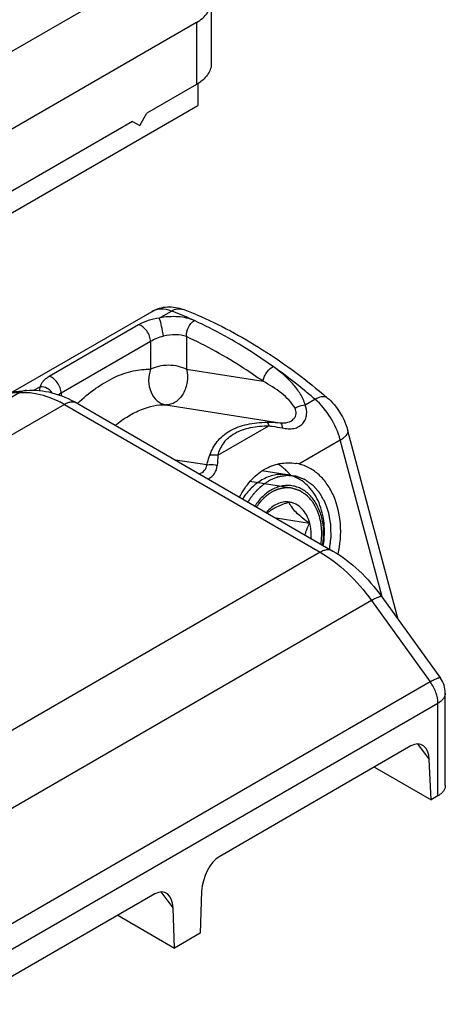
# Model space of a CAD drawing. Units: millimetres. Extents: x -1241 to 185, y -29 to 901.
# Drawn here: x -530 to -514, y 171 to 207 of the extents above; entities that cross this region are included whole.
import ezdxf

# ---------------------------------------------------------------- set-up
doc = ezdxf.new("R2010")
doc.units = ezdxf.units.MM
doc.header["$LTSCALE"] = 23.1
doc.layers.add('COMPONENTI_DI_ASSIEME', color=7, linetype='CONTINUOUS')

msp = doc.modelspace()

# ---------------------------------------------------------------- linework, layer by layer
at = {"layer": 'COMPONENTI_DI_ASSIEME', "linetype": 'Continuous'}
for p, q in [((-525.043, 208.129), (-561.915, 186.902)), ((-522.634, 207.172), (-522.634, 204.946)), ((-523.166, 206.43), (-555.511, 187.756)), ((-523.166, 206.43), (-523.166, 204.204)), ((-523.115, 204.236), (-523.115, 203.454)), ((-523.166, 204.204), (-524.946, 203.176)), ((-568.411, 177.303), (-523.115, 203.454)), ((-525.203, 202.731), (-524.946, 203.176)), ((-525.46, 202.879), (-552.574, 187.226)), ((-525.46, 202.879), (-525.203, 202.731)), ((-529.74, 193.182), (-524.757, 196.059)), ((-524.501, 195.822), (-524.066, 196.073)), ((-525.241, 195.575), (-528.453, 193.72)), ((-523.527, 195.154), (-523.527, 193.982)), ((-524.812, 194.978), (-528.025, 193.123)), ((-524.812, 194.978), (-524.812, 193.982)), ((-523.527, 193.982), (-520.775, 193.55)), ((-528.771, 193.357), (-528.986, 193.233)), ((-529.511, 193.147), (-547.501, 182.761)), ((-529.511, 193.147), (-533.452, 192.795)), ((-533.212, 192.872), (-529.271, 193.224)), ((-528.025, 193.123), (-528.025, 193.033)), ((-527.905, 192.717), (-545.895, 182.331)), ((-527.905, 192.717), (-518.723, 187.416)), ((-527.45, 192.762), (-518.269, 187.461)), ((-524.266, 192.709), (-520.169, 192.065)), ((-519.265, 192.704), (-518.912, 192.908)), ((-522.394, 190.897), (-520.57, 191.95)), ((-515.922, 185), (-517.728, 191.776)), ((-519.495, 190.585), (-518.003, 191.447)), ((-516.502, 185.82), (-518.003, 191.447)), ((-522.797, 190.548), (-523.921, 190.724)), ((-519.915, 190.195), (-520.815, 190.336)), ((-519.915, 190.195), (-519.674, 190.157)), ((-519.743, 189.717), (-521.244, 189.953)), ((-519.735, 189.716), (-519.743, 189.717)), ((-519.103, 188.449), (-520.308, 188.639)), ((-518.723, 187.416), (-536.713, 177.03)), ((-516.88, 185.681), (-534.87, 175.295)), ((-516.88, 185.681), (-514.772, 182.76)), ((-516.512, 185.818), (-514.404, 182.897)), ((-514.772, 182.76), (-532.762, 172.374)), ((-514.232, 179.042), (-514.232, 182.365)), ((-514.232, 182.365), (-514.232, 182.365)), ((-514.498, 181.994), (-532.488, 171.608)), ((-514.498, 178.671), (-514.498, 181.994)), ((-515.465, 180.464), (-522.327, 176.502)), ((-515.236, 180.536), (-514.81, 179.975)), ((-514.742, 178.53), (-514.81, 179.975)), ((-516.778, 179.706), (-514.742, 178.53)), ((-514.498, 178.671), (-514.742, 178.53)), ((-524.66, 175.155), (-531.522, 171.193)), ((-524.006, 174.66), (-524.435, 175.228)), ((-522.98, 175.252), (-523.037, 173.741)), ((-523.949, 173.214), (-524.006, 174.66)), ((-525.985, 174.39), (-523.949, 173.214)), ((-523.037, 173.741), (-523.949, 173.214))]:
    msp.add_line(p, q, dxfattribs=at)
for centre, radius, start, end in [((-528.455, 183.418), 13.594, 67.0619, 69.2363), ((-528.814, 183.552), 13.391, 67.6164, 69.2324), ((-529.108, 182.848), 14.154, 65.507, 67.6033), ((-529.964, 189.153), 4.116, 59.9829, 62.6506), ((-473.315, 187.082), 49.227, 175.5544, 175.986), ((-519.838, 189.113), 1.511, 76.8756, 81.0947), ((-520.109, 188.961), 1.249, 74.1487, 81.066), ((-521.37, 188.878), 2.051, 39.0295, 42.1031), ((-520.116, 188.938), 1.273, 68.1457, 74.1293), ((-515.141, 182.365), 0.908, 359.9755, 35.815)]:
    msp.add_arc(centre, radius, start, end, dxfattribs=at)
for centre, major_axis, ratio, start_param, end_param in [((-515.451, 179.566), (0.351, 0.951), 0.566643, -0.930014, 0.597898), ((-522.338, 175.59), (0.368, 0.964), 0.546488, 0.592046, 2.126301), ((-524.648, 174.256), (0.352, 0.952), 0.564976, -0.936918, 0.597338)]:
    msp.add_ellipse(centre, major_axis=major_axis, ratio=ratio, start_param=start_param, end_param=end_param, dxfattribs=at)
for points, knots in [([(-523.166, 206.43), (-523.086, 206.476), (-522.941, 206.575), (-522.768, 206.757), (-522.659, 206.958), (-522.634, 207.102), (-522.634, 207.172)], [0, 0, 0, 0, 0.289797, 0.54905, 0.782232, 1, 1, 1, 1]), ([(-522.634, 204.946), (-522.634, 204.877), (-522.659, 204.733), (-522.768, 204.532), (-522.941, 204.35), (-523.086, 204.25), (-523.166, 204.204)], [0, 0, 0, 0, 0.217768, 0.45095, 0.710203, 1, 1, 1, 1]), ([(-524.757, 196.059), (-524.673, 196.108), (-524.493, 196.185), (-524.204, 196.232), (-523.913, 196.215), (-523.726, 196.163), (-523.635, 196.129)], [0, 0, 0, 0, 0.251126, 0.501308, 0.750534, 1, 1, 1, 1]), ([(-524.066, 196.073), (-524.185, 196.118), (-524.369, 196.159), (-524.607, 196.128), (-524.71, 196.086), (-524.757, 196.059)], [0, 0, 0, 0, 0.533976, 0.77208, 1, 1, 1, 1]), ([(-524.066, 196.073), (-523.998, 196.112), (-523.856, 196.168), (-523.701, 196.154), (-523.635, 196.129)], [0, 0, 0, 0, 0.5285, 1, 1, 1, 1]), ([(-524.501, 195.822), (-524.636, 195.804), (-524.892, 195.742), (-525.133, 195.637), (-525.241, 195.575)], [0, 0, 0, 0, 0.522575, 1, 1, 1, 1]), ([(-523.24, 195.728), (-523.421, 195.811), (-523.849, 195.896), (-524.278, 195.865), (-524.501, 195.822)], [0, 0, 0, 0, 0.467544, 1, 1, 1, 1]), ([(-524.354, 195.168), (-524.368, 195.291), (-524.401, 195.47), (-524.455, 195.687), (-524.485, 195.783), (-524.501, 195.822)], [0, 0, 0, 0, 0.55013, 0.811348, 1, 1, 1, 1]), ([(-523.157, 195.937), (-522.335, 195.59), (-520.693, 194.705), (-519.205, 193.588), (-518.472, 192.963)], [0, 0, 0, 0, 0.480791, 1, 1, 1, 1]), ([(-524.812, 194.978), (-524.812, 195.043), (-524.842, 195.179), (-524.939, 195.362), (-525.072, 195.506), (-525.186, 195.566), (-525.241, 195.575)], [0, 0, 0, 0, 0.249885, 0.525319, 0.786275, 1, 1, 1, 1]), ([(-523.527, 195.154), (-523.537, 195.266), (-523.481, 195.491), (-523.334, 195.674), (-523.24, 195.728)], [0, 0, 0, 0, 0.506754, 1, 1, 1, 1]), ([(-520.417, 194.083), (-520.649, 194.247), (-521.55, 194.86), (-522.506, 195.394), (-523.24, 195.728)], [0, 0, 0, 0, 0.260284, 1, 1, 1, 1]), ([(-524.354, 195.168), (-524.439, 195.148), (-524.596, 195.092), (-524.744, 195.018), (-524.812, 194.978)], [0, 0, 0, 0, 0.523145, 1, 1, 1, 1]), ([(-523.527, 195.154), (-523.648, 195.202), (-523.931, 195.239), (-524.209, 195.203), (-524.354, 195.168)], [0, 0, 0, 0, 0.46388, 1, 1, 1, 1]), ([(-520.775, 193.55), (-521.001, 193.71), (-521.88, 194.307), (-522.812, 194.829), (-523.527, 195.154)], [0, 0, 0, 0, 0.260284, 1, 1, 1, 1]), ([(-527.441, 192.753), (-527.234, 192.95), (-526.811, 193.302), (-526.136, 193.705), (-525.468, 193.946), (-525.021, 193.992), (-524.812, 193.982)], [0, 0, 0, 0, 0.288706, 0.552664, 0.789135, 1, 1, 1, 1]), ([(-524.812, 193.982), (-524.721, 194.035), (-524.509, 194.112), (-524.17, 194.149), (-523.831, 194.112), (-523.619, 194.035), (-523.527, 193.982)], [0, 0, 0, 0, 0.237247, 0.499999, 0.762753, 1, 1, 1, 1]), ([(-520.775, 193.55), (-520.77, 193.601), (-520.74, 193.706), (-520.659, 193.854), (-520.551, 193.985), (-520.463, 194.056), (-520.417, 194.083)], [0, 0, 0, 0, 0.230194, 0.492651, 0.759069, 1, 1, 1, 1]), ([(-519.265, 192.704), (-519.301, 192.842), (-519.429, 193.111), (-519.8, 193.596), (-520.16, 193.9), (-520.417, 194.083)], [0, 0, 0, 0, 0.234443, 0.481862, 1, 1, 1, 1]), ([(-518.912, 192.908), (-519.036, 193.013), (-519.524, 193.421), (-520.03, 193.808), (-520.417, 194.083)], [0, 0, 0, 0, 0.254441, 1, 1, 1, 1]), ([(-528.453, 193.72), (-528.498, 193.694), (-528.579, 193.642), (-528.679, 193.553), (-528.746, 193.459), (-528.767, 193.39), (-528.771, 193.357)], [0, 0, 0, 0, 0.313446, 0.576611, 0.798508, 1, 1, 1, 1]), ([(-528.025, 193.123), (-528.025, 193.188), (-528.054, 193.325), (-528.151, 193.507), (-528.285, 193.651), (-528.398, 193.711), (-528.453, 193.72)], [0, 0, 0, 0, 0.249885, 0.525319, 0.786273, 1, 1, 1, 1]), ([(-524.812, 193.982), (-524.838, 193.917), (-524.873, 193.779), (-524.893, 193.499), (-524.827, 193.161), (-524.637, 192.885), (-524.434, 192.75), (-524.322, 192.717), (-524.266, 192.709)], [0, 0, 0, 0, 0.134679, 0.271206, 0.536918, 0.779876, 0.891931, 1, 1, 1, 1]), ([(-523.527, 193.982), (-523.489, 193.837), (-523.474, 193.527), (-523.594, 193.164), (-523.764, 192.929), (-523.916, 192.798), (-524.087, 192.719), (-524.208, 192.705), (-524.266, 192.709)], [0, 0, 0, 0, 0.269204, 0.540106, 0.667592, 0.786248, 0.896208, 1, 1, 1, 1]), ([(-528.771, 193.357), (-528.776, 193.345), (-528.791, 193.3), (-528.798, 193.252), (-528.796, 193.217)], [0, 0, 0, 0, 0.259775, 1, 1, 1, 1]), ([(-528.344, 193.137), (-528.39, 193.205), (-528.521, 193.316), (-528.688, 193.357), (-528.771, 193.357)], [0, 0, 0, 0, 0.496383, 1, 1, 1, 1]), ([(-519.628, 192.587), (-519.684, 192.69), (-519.838, 192.882), (-520.215, 193.217), (-520.545, 193.424), (-520.775, 193.55)], [0, 0, 0, 0, 0.23254, 0.480121, 1, 1, 1, 1]), ([(-529.271, 193.224), (-529.333, 193.219), (-529.417, 193.197), (-529.492, 193.158), (-529.511, 193.147)], [0, 0, 0, 0, 0.745877, 1, 1, 1, 1]), ([(-529.511, 193.147), (-529.48, 193.15), (-529.355, 193.158), (-529.229, 193.154), (-529.134, 193.144)], [0, 0, 0, 0, 0.244099, 1, 1, 1, 1]), ([(-529.271, 193.224), (-528.964, 193.252), (-528.32, 193.183), (-527.733, 192.925), (-527.45, 192.762)], [0, 0, 0, 0, 0.485634, 1, 1, 1, 1]), ([(-529.134, 193.144), (-529.048, 193.136), (-528.68, 193.077), (-528.327, 192.94), (-528.073, 192.809)], [0, 0, 0, 0, 0.23258, 1, 1, 1, 1]), ([(-528.025, 193.123), (-528.033, 193.119), (-528.064, 193.1), (-528.094, 193.081), (-528.116, 193.066)], [0, 0, 0, 0, 0.26248, 1, 1, 1, 1]), ([(-518.912, 192.908), (-518.869, 192.933), (-518.794, 192.97), (-518.688, 193.002), (-518.603, 193.011), (-518.529, 193), (-518.488, 192.977), (-518.472, 192.963)], [0, 0, 0, 0, 0.322134, 0.530127, 0.708464, 0.861722, 1, 1, 1, 1]), ([(-518.472, 192.963), (-518.383, 192.888), (-518.051, 192.552), (-517.82, 192.118), (-517.728, 191.776)], [0, 0, 0, 0, 0.248146, 1, 1, 1, 1]), ([(-527.45, 192.762), (-527.48, 192.779), (-527.549, 192.804), (-527.664, 192.807), (-527.786, 192.778), (-527.865, 192.74), (-527.905, 192.717)], [0, 0, 0, 0, 0.21775, 0.450893, 0.710465, 1, 1, 1, 1]), ([(-526.083, 191.974), (-525.932, 192.094), (-525.629, 192.307), (-525.038, 192.609), (-524.562, 192.722), (-524.266, 192.709)], [0, 0, 0, 0, 0.290362, 0.554834, 1, 1, 1, 1]), ([(-520.169, 192.065), (-520.076, 192.056), (-519.898, 192.056), (-519.698, 192.158), (-519.609, 192.285), (-519.571, 192.421), (-519.596, 192.528), (-519.628, 192.587)], [0, 0, 0, 0, 0.298754, 0.556328, 0.674136, 0.786468, 1, 1, 1, 1]), ([(-520.085, 191.876), (-520.015, 191.862), (-519.877, 191.841), (-519.673, 191.852), (-519.489, 191.915), (-519.343, 192.03), (-519.247, 192.185), (-519.189, 192.415), (-519.22, 192.597), (-519.265, 192.704)], [0, 0, 0, 0, 0.144393, 0.280091, 0.407025, 0.528369, 0.64768, 0.766637, 1, 1, 1, 1]), ([(-519.628, 192.587), (-519.602, 192.605), (-519.492, 192.671), (-519.362, 192.703), (-519.265, 192.704)], [0, 0, 0, 0, 0.243795, 1, 1, 1, 1]), ([(-518.003, 191.447), (-518.078, 191.729), (-518.319, 192.266), (-518.694, 192.721), (-518.912, 192.908)], [0, 0, 0, 0, 0.504736, 1, 1, 1, 1]), ([(-522.686, 190.899), (-522.626, 191.074), (-522.443, 191.421), (-521.966, 191.816), (-521.336, 192.038), (-520.873, 192.081), (-520.633, 192.084)], [0, 0, 0, 0, 0.219321, 0.453803, 0.715562, 1, 1, 1, 1]), ([(-522.394, 190.897), (-522.353, 191.053), (-522.247, 191.285), (-522.016, 191.535), (-521.706, 191.755), (-521.212, 191.92), (-520.79, 191.952), (-520.57, 191.95)], [0, 0, 0, 0, 0.212939, 0.32555, 0.445641, 0.71046, 1, 1, 1, 1]), ([(-520.633, 192.084), (-520.617, 192.075), (-520.59, 192.028), (-520.577, 191.981), (-520.57, 191.95)], [0, 0, 0, 0, 0.370203, 1, 1, 1, 1]), ([(-520.633, 192.084), (-520.594, 192.084), (-520.439, 192.084), (-520.284, 192.076), (-520.169, 192.065)], [0, 0, 0, 0, 0.25181, 1, 1, 1, 1]), ([(-520.57, 191.95), (-520.529, 191.946), (-520.367, 191.928), (-520.205, 191.902), (-520.085, 191.876)], [0, 0, 0, 0, 0.251225, 1, 1, 1, 1]), ([(-520.169, 192.065), (-520.144, 192.059), (-520.116, 192.012), (-520.096, 191.947), (-520.089, 191.901), (-520.085, 191.876)], [0, 0, 0, 0, 0.360313, 0.646743, 1, 1, 1, 1]), ([(-518.003, 191.447), (-517.958, 191.472), (-517.879, 191.524), (-517.785, 191.608), (-517.729, 191.691), (-517.722, 191.752), (-517.728, 191.776)], [0, 0, 0, 0, 0.343517, 0.622666, 0.835269, 1, 1, 1, 1]), ([(-522.797, 190.548), (-522.788, 190.578), (-522.753, 190.696), (-522.715, 190.813), (-522.686, 190.899)], [0, 0, 0, 0, 0.258818, 1, 1, 1, 1]), ([(-522.686, 190.899), (-522.663, 190.905), (-522.567, 190.924), (-522.466, 190.916), (-522.394, 190.897)], [0, 0, 0, 0, 0.238616, 1, 1, 1, 1]), ([(-523.072, 190.234), (-522.999, 190.257), (-522.895, 190.318), (-522.816, 190.445), (-522.799, 190.514), (-522.797, 190.548)], [0, 0, 0, 0, 0.525865, 0.768139, 1, 1, 1, 1]), ([(-522.797, 190.548), (-522.769, 190.556), (-522.644, 190.578), (-522.513, 190.56), (-522.422, 190.528)], [0, 0, 0, 0, 0.233749, 1, 1, 1, 1]), ([(-522.75, 190.048), (-522.703, 190.069), (-522.614, 190.123), (-522.477, 190.276), (-522.429, 190.428), (-522.422, 190.528)], [0, 0, 0, 0, 0.256362, 0.506812, 1, 1, 1, 1]), ([(-520.726, 190.392), (-520.556, 190.49), (-520.186, 190.627), (-519.792, 190.636), (-519.604, 190.606)], [0, 0, 0, 0, 0.508507, 1, 1, 1, 1]), ([(-519.848, 190.253), (-519.877, 190.286), (-519.997, 190.41), (-520.135, 190.518), (-520.244, 190.585)], [0, 0, 0, 0, 0.256576, 1, 1, 1, 1]), ([(-518.083, 187.344), (-518.001, 187.697), (-517.943, 188.413), (-518.137, 189.275), (-518.452, 189.851), (-518.748, 190.198), (-519.098, 190.452), (-519.362, 190.554), (-519.495, 190.585)], [0, 0, 0, 0, 0.280225, 0.545662, 0.668926, 0.784882, 0.894501, 1, 1, 1, 1]), ([(-521.62, 189.396), (-521.507, 189.602), (-521.261, 189.983), (-520.913, 190.284), (-520.726, 190.392)], [0, 0, 0, 0, 0.520671, 1, 1, 1, 1]), ([(-519.915, 190.195), (-519.99, 190.207), (-520.143, 190.217), (-520.373, 190.19), (-520.601, 190.122), (-520.746, 190.052), (-520.817, 190.011)], [0, 0, 0, 0, 0.241749, 0.487013, 0.738974, 1, 1, 1, 1]), ([(-518.387, 187.53), (-518.381, 187.58), (-518.372, 187.656), (-518.359, 187.756), (-518.35, 187.832), (-518.343, 187.889), (-518.338, 187.926), (-518.336, 187.942), (-518.334, 187.955), (-518.333, 187.963), (-518.332, 187.969), (-518.333, 187.975), (-518.333, 187.986), (-518.333, 188.002), (-518.334, 188.027), (-518.334, 188.058), (-518.335, 188.096), (-518.336, 188.146), (-518.338, 188.209), (-518.339, 188.271), (-518.34, 188.321), (-518.341, 188.353), (-518.341, 188.378), (-518.342, 188.392), (-518.342, 188.401), (-518.342, 188.408), (-518.344, 188.415), (-518.345, 188.424), (-518.348, 188.443), (-518.353, 188.47), (-518.36, 188.507), (-518.366, 188.543), (-518.375, 188.592), (-518.384, 188.641), (-518.392, 188.69), (-518.399, 188.726), (-518.405, 188.763), (-518.411, 188.794), (-518.415, 188.818), (-518.418, 188.833), (-518.422, 188.844), (-518.426, 188.855), (-518.431, 188.869), (-518.436, 188.885), (-518.444, 188.907), (-518.458, 188.946), (-518.477, 189.001), (-518.501, 189.066), (-518.52, 189.121), (-518.534, 189.16), (-518.542, 189.182), (-518.547, 189.195), (-518.55, 189.205), (-518.552, 189.211), (-518.554, 189.216), (-518.557, 189.222), (-518.563, 189.232), (-518.57, 189.244), (-518.581, 189.263), (-518.595, 189.287), (-518.617, 189.325), (-518.644, 189.373), (-518.672, 189.42), (-518.694, 189.459), (-518.707, 189.482), (-518.718, 189.502), (-518.727, 189.516), (-518.734, 189.528), (-518.739, 189.537), (-518.742, 189.543), (-518.745, 189.548), (-518.746, 189.55), (-518.749, 189.553), (-518.755, 189.559), (-518.767, 189.573), (-518.785, 189.593), (-518.806, 189.617), (-518.834, 189.648), (-518.869, 189.688), (-518.904, 189.727), (-518.932, 189.759), (-518.954, 189.782), (-518.971, 189.802), (-518.983, 189.815), (-518.988, 189.821), (-518.99, 189.823), (-518.992, 189.825), (-518.994, 189.827), (-518.997, 189.829), (-519.002, 189.833), (-519.01, 189.838), (-519.02, 189.845), (-519.033, 189.854), (-519.049, 189.865), (-519.069, 189.879), (-519.101, 189.902), (-519.141, 189.93), (-519.182, 189.958), (-519.214, 189.981), (-519.234, 189.995), (-519.25, 190.006), (-519.26, 190.014), (-519.268, 190.019), (-519.273, 190.023), (-519.278, 190.024), (-519.282, 190.026), (-519.29, 190.029), (-519.301, 190.033), (-519.319, 190.04), (-519.35, 190.052), (-519.394, 190.068), (-519.447, 190.088), (-519.492, 190.105), (-519.523, 190.117), (-519.541, 190.124), (-519.554, 190.129), (-519.565, 190.133), (-519.574, 190.136), (-519.583, 190.14), (-519.595, 190.141), (-519.614, 190.143), (-519.638, 190.145), (-519.666, 190.148), (-519.695, 190.15), (-519.733, 190.154), (-519.771, 190.158), (-519.809, 190.161), (-519.838, 190.164), (-519.866, 190.167), (-519.888, 190.169), (-519.902, 190.17), (-519.908, 190.171), (-519.913, 190.171), (-519.916, 190.172), (-519.92, 190.171), (-519.927, 190.17), (-519.938, 190.168), (-519.952, 190.165), (-519.966, 190.163), (-519.985, 190.16), (-520.018, 190.154), (-520.066, 190.146), (-520.113, 190.138), (-520.151, 190.132), (-520.179, 190.127), (-520.203, 190.123), (-520.222, 190.12), (-520.234, 190.118), (-520.242, 190.117), (-520.247, 190.116), (-520.252, 190.114), (-520.258, 190.111), (-520.267, 190.107), (-520.279, 190.102), (-520.307, 190.09), (-520.349, 190.071), (-520.406, 190.047), (-520.481, 190.014), (-520.538, 189.99), (-520.575, 189.973)], [0, 0, 0, 0, 0.03125, 0.046875, 0.0625, 0.078125, 0.082031, 0.085938, 0.087891, 0.089844, 0.09082, 0.091797, 0.09375, 0.097656, 0.101562, 0.109375, 0.117188, 0.125, 0.140625, 0.15625, 0.164062, 0.171875, 0.175781, 0.179688, 0.180664, 0.181641, 0.183594, 0.185547, 0.1875, 0.195312, 0.203125, 0.210938, 0.21875, 0.234375, 0.242188, 0.25, 0.257812, 0.265625, 0.269531, 0.273438, 0.275391, 0.277344, 0.28125, 0.285156, 0.289062, 0.296875, 0.3125, 0.328125, 0.34375, 0.351562, 0.355469, 0.359375, 0.361328, 0.362305, 0.363281, 0.365234, 0.367188, 0.371094, 0.375, 0.382812, 0.390625, 0.40625, 0.421875, 0.429688, 0.4375, 0.441406, 0.445312, 0.449219, 0.451172, 0.453125, 0.454102, 0.45459, 0.455078, 0.457031, 0.460938, 0.46875, 0.476562, 0.484375, 0.5, 0.515625, 0.523438, 0.53125, 0.539062, 0.542969, 0.543945, 0.544922, 0.54541, 0.545898, 0.546875, 0.548828, 0.550781, 0.554688, 0.558594, 0.5625, 0.570312, 0.578125, 0.59375, 0.609375, 0.617188, 0.625, 0.628906, 0.632812, 0.634766, 0.636719, 0.637695, 0.638672, 0.640625, 0.644531, 0.648438, 0.65625, 0.671875, 0.6875, 0.703125, 0.710938, 0.714844, 0.71875, 0.722656, 0.724609, 0.726562, 0.730469, 0.734375, 0.742188, 0.75, 0.757812, 0.765625, 0.78125, 0.789062, 0.796875, 0.804688, 0.8125, 0.814453, 0.816406, 0.817383, 0.818359, 0.819336, 0.820312, 0.824219, 0.828125, 0.832031, 0.835938, 0.84375, 0.859375, 0.875, 0.882812, 0.890625, 0.898438, 0.902344, 0.90625, 0.908203, 0.90918, 0.910156, 0.912109, 0.914062, 0.917969, 0.921875, 0.9375, 0.953125, 0.96875, 1, 1, 1, 1]), ([(-518.612, 187.659), (-518.568, 187.921), (-518.548, 188.444), (-518.696, 189.071), (-518.917, 189.501), (-519.122, 189.769), (-519.364, 189.981), (-519.548, 190.082), (-519.642, 190.12)], [0, 0, 0, 0, 0.277914, 0.54158, 0.665124, 0.782243, 0.893417, 1, 1, 1, 1]), ([(-520.817, 190.011), (-520.953, 189.933), (-521.212, 189.73), (-521.417, 189.473), (-521.509, 189.332)], [0, 0, 0, 0, 0.482237, 1, 1, 1, 1]), ([(-521.314, 189.219), (-521.301, 189.239), (-521.276, 189.277), (-521.247, 189.321), (-521.228, 189.35), (-521.22, 189.363), (-521.214, 189.372), (-521.207, 189.382), (-521.195, 189.397), (-521.178, 189.42), (-521.157, 189.447), (-521.137, 189.474), (-521.119, 189.497), (-521.107, 189.513), (-521.1, 189.522), (-521.092, 189.53), (-521.083, 189.541), (-521.067, 189.558), (-521.048, 189.579), (-521.025, 189.605), (-521.006, 189.627), (-520.992, 189.642), (-520.984, 189.65), (-520.979, 189.657), (-520.973, 189.662), (-520.965, 189.67), (-520.951, 189.683), (-520.923, 189.709), (-520.896, 189.735), (-520.872, 189.757), (-520.862, 189.766), (-520.855, 189.774), (-520.846, 189.78), (-520.832, 189.792), (-520.811, 189.808), (-520.786, 189.827), (-520.762, 189.847), (-520.741, 189.863), (-520.726, 189.875), (-520.718, 189.881), (-520.709, 189.887), (-520.698, 189.894), (-520.679, 189.906), (-520.657, 189.921), (-520.621, 189.944), (-520.593, 189.962), (-520.575, 189.973)], [0, 0, 0, 0, 0.0625, 0.125, 0.140625, 0.15625, 0.164062, 0.171875, 0.1875, 0.21875, 0.25, 0.28125, 0.3125, 0.328125, 0.335938, 0.34375, 0.359375, 0.375, 0.40625, 0.4375, 0.46875, 0.484375, 0.492188, 0.5, 0.507812, 0.515625, 0.53125, 0.5625, 0.625, 0.640625, 0.65625, 0.664062, 0.671875, 0.6875, 0.71875, 0.75, 0.78125, 0.8125, 0.828125, 0.835938, 0.84375, 0.859375, 0.875, 0.90625, 0.9375, 1, 1, 1, 1]), ([(-518.635, 187.673), (-518.581, 187.997), (-518.592, 188.497), (-518.807, 189.087), (-519.015, 189.391), (-519.218, 189.577), (-519.382, 189.685), (-519.557, 189.762), (-519.741, 189.806), (-519.93, 189.816), (-520.121, 189.792), (-520.309, 189.735), (-520.429, 189.677), (-520.487, 189.644)], [0, 0, 0, 0, 0.288062, 0.422669, 0.54734, 0.606213, 0.663107, 0.718576, 0.773317, 0.82811, 0.88372, 0.940849, 1, 1, 1, 1]), ([(-520.487, 189.644), (-520.601, 189.578), (-520.818, 189.409), (-520.99, 189.194), (-521.066, 189.076)], [0, 0, 0, 0, 0.482309, 1, 1, 1, 1]), ([(-520.468, 189.569), (-520.48, 189.562), (-520.504, 189.546), (-520.532, 189.529), (-520.55, 189.517), (-520.558, 189.512), (-520.564, 189.508), (-520.57, 189.504), (-520.581, 189.496), (-520.596, 189.484), (-520.615, 189.47), (-520.633, 189.456), (-520.649, 189.444), (-520.661, 189.435), (-520.673, 189.425), (-520.694, 189.406), (-520.718, 189.385), (-520.738, 189.366), (-520.75, 189.356), (-520.759, 189.348), (-520.767, 189.339), (-520.778, 189.328), (-520.797, 189.308), (-520.816, 189.289), (-520.832, 189.272), (-520.838, 189.265), (-520.844, 189.259), (-520.849, 189.253), (-520.858, 189.242), (-520.872, 189.226), (-520.888, 189.207), (-520.904, 189.188), (-520.917, 189.172), (-520.928, 189.159), (-520.935, 189.149), (-520.943, 189.138), (-520.958, 189.117), (-520.98, 189.086), (-521, 189.058), (-521.01, 189.044)], [0, 0, 0, 0, 0.0625, 0.125, 0.140625, 0.15625, 0.164062, 0.171875, 0.1875, 0.21875, 0.25, 0.28125, 0.3125, 0.328125, 0.34375, 0.375, 0.4375, 0.46875, 0.484375, 0.5, 0.515625, 0.53125, 0.5625, 0.625, 0.640625, 0.65625, 0.664062, 0.671875, 0.6875, 0.71875, 0.75, 0.78125, 0.8125, 0.828125, 0.84375, 0.859375, 0.875, 0.9375, 1, 1, 1, 1]), ([(-519.743, 189.717), (-519.757, 189.719), (-519.787, 189.722), (-519.82, 189.725), (-519.842, 189.727), (-519.851, 189.728), (-519.858, 189.729), (-519.866, 189.729), (-519.879, 189.728), (-519.899, 189.728), (-519.922, 189.727), (-519.945, 189.727), (-519.964, 189.726), (-519.978, 189.726), (-519.985, 189.726), (-519.993, 189.725), (-520.003, 189.723), (-520.026, 189.72), (-520.053, 189.716), (-520.08, 189.712), (-520.094, 189.71), (-520.102, 189.709), (-520.107, 189.708), (-520.113, 189.707), (-520.12, 189.705), (-520.133, 189.702), (-520.159, 189.695), (-520.185, 189.688), (-520.207, 189.682), (-520.217, 189.68), (-520.224, 189.678), (-520.231, 189.675), (-520.245, 189.67), (-520.264, 189.663), (-520.287, 189.654), (-520.309, 189.645), (-520.328, 189.638), (-520.342, 189.633), (-520.349, 189.63), (-520.357, 189.626), (-520.366, 189.621), (-520.389, 189.61), (-520.423, 189.593), (-520.453, 189.577), (-520.468, 189.569)], [0, 0, 0, 0, 0.0625, 0.125, 0.140625, 0.15625, 0.164062, 0.171875, 0.1875, 0.21875, 0.25, 0.28125, 0.3125, 0.328125, 0.335938, 0.34375, 0.359375, 0.375, 0.4375, 0.46875, 0.484375, 0.492188, 0.5, 0.507812, 0.515625, 0.53125, 0.5625, 0.625, 0.640625, 0.65625, 0.664062, 0.671875, 0.6875, 0.71875, 0.75, 0.78125, 0.8125, 0.828125, 0.835938, 0.84375, 0.859375, 0.875, 0.9375, 1, 1, 1, 1]), ([(-518.691, 187.705), (-518.689, 187.734), (-518.684, 187.793), (-518.678, 187.882), (-518.673, 187.956), (-518.669, 188.007), (-518.667, 188.037), (-518.665, 188.059), (-518.664, 188.077), (-518.663, 188.092), (-518.662, 188.101), (-518.661, 188.109), (-518.662, 188.116), (-518.663, 188.129), (-518.666, 188.154), (-518.669, 188.19), (-518.675, 188.248), (-518.68, 188.305), (-518.686, 188.363), (-518.689, 188.399), (-518.692, 188.428), (-518.694, 188.449), (-518.696, 188.471), (-518.698, 188.487), (-518.699, 188.498), (-518.7, 188.505), (-518.702, 188.513), (-518.705, 188.523), (-518.709, 188.537), (-518.714, 188.553), (-518.721, 188.58), (-518.731, 188.613), (-518.746, 188.667), (-518.761, 188.72), (-518.776, 188.773), (-518.786, 188.807), (-518.794, 188.833), (-518.798, 188.85), (-518.802, 188.862), (-518.803, 188.868), (-518.804, 188.871), (-518.806, 188.874), (-518.808, 188.877), (-518.811, 188.883), (-518.816, 188.893), (-518.823, 188.908), (-518.835, 188.931), (-518.851, 188.96), (-518.869, 188.995), (-518.887, 189.03), (-518.905, 189.064), (-518.923, 189.099), (-518.938, 189.128), (-518.95, 189.151), (-518.957, 189.166), (-518.963, 189.176), (-518.966, 189.182), (-518.968, 189.186), (-518.969, 189.189), (-518.971, 189.191), (-518.974, 189.195), (-518.981, 189.203), (-518.991, 189.215), (-519.007, 189.233), (-519.027, 189.256), (-519.059, 189.294), (-519.09, 189.331), (-519.122, 189.368), (-519.142, 189.391), (-519.158, 189.41), (-519.168, 189.421), (-519.176, 189.431), (-519.182, 189.437), (-519.187, 189.444), (-519.191, 189.447), (-519.196, 189.45), (-519.202, 189.454), (-519.211, 189.461), (-519.223, 189.469), (-519.237, 189.478), (-519.256, 189.491), (-519.28, 189.508), (-519.308, 189.527), (-519.337, 189.547), (-519.365, 189.566), (-519.389, 189.583), (-519.408, 189.596), (-519.422, 189.606), (-519.434, 189.614), (-519.442, 189.619), (-519.447, 189.623), (-519.452, 189.624), (-519.459, 189.626), (-519.469, 189.63), (-519.482, 189.634), (-519.498, 189.639), (-519.519, 189.646), (-519.545, 189.655), (-519.577, 189.665), (-519.619, 189.678), (-519.672, 189.696), (-519.714, 189.709), (-519.735, 189.716)], [0, 0, 0, 0, 0.03125, 0.0625, 0.09375, 0.109375, 0.117188, 0.125, 0.132812, 0.136719, 0.140625, 0.142578, 0.144531, 0.148438, 0.15625, 0.171875, 0.1875, 0.21875, 0.234375, 0.25, 0.257812, 0.265625, 0.273438, 0.28125, 0.283203, 0.285156, 0.289062, 0.292969, 0.296875, 0.304688, 0.3125, 0.328125, 0.34375, 0.375, 0.390625, 0.40625, 0.414062, 0.421875, 0.425781, 0.427734, 0.428711, 0.429688, 0.431641, 0.433594, 0.4375, 0.445312, 0.453125, 0.46875, 0.484375, 0.5, 0.515625, 0.53125, 0.546875, 0.554688, 0.5625, 0.566406, 0.568359, 0.570312, 0.571289, 0.572266, 0.574219, 0.578125, 0.585938, 0.59375, 0.609375, 0.625, 0.65625, 0.671875, 0.6875, 0.695312, 0.703125, 0.707031, 0.710938, 0.714844, 0.716797, 0.71875, 0.722656, 0.726562, 0.734375, 0.742188, 0.75, 0.765625, 0.78125, 0.796875, 0.8125, 0.828125, 0.835938, 0.84375, 0.851562, 0.855469, 0.857422, 0.859375, 0.863281, 0.867188, 0.875, 0.882812, 0.890625, 0.90625, 0.921875, 0.9375, 0.96875, 1, 1, 1, 1]), ([(-519.84, 189.217), (-519.912, 189.227), (-520.061, 189.223), (-520.28, 189.153), (-520.484, 189.023), (-520.601, 188.905), (-520.655, 188.839)], [0, 0, 0, 0, 0.230962, 0.47125, 0.726822, 1, 1, 1, 1]), ([(-519.841, 189.212), (-519.919, 189.185), (-520.071, 189.13), (-520.34, 189.014), (-520.524, 188.906), (-520.625, 188.821)], [0, 0, 0, 0, 0.281865, 0.550411, 1, 1, 1, 1]), ([(-519.103, 188.449), (-519.192, 188.513), (-519.361, 188.638), (-519.581, 188.831), (-519.742, 189.022), (-519.815, 189.152), (-519.841, 189.212)], [0, 0, 0, 0, 0.306581, 0.586562, 0.81742, 1, 1, 1, 1]), ([(-519.094, 188.451), (-519.121, 188.552), (-519.194, 188.742), (-519.365, 188.982), (-519.551, 189.125), (-519.714, 189.193), (-519.798, 189.212), (-519.84, 189.217)], [0, 0, 0, 0, 0.277302, 0.534088, 0.772114, 0.886733, 1, 1, 1, 1]), ([(-519.267, 188.037), (-519.257, 188.074), (-519.213, 188.215), (-519.153, 188.351), (-519.103, 188.449)], [0, 0, 0, 0, 0.254946, 1, 1, 1, 1]), ([(-519.046, 187.91), (-519.043, 187.957), (-519.037, 188.138), (-519.06, 188.321), (-519.094, 188.451)], [0, 0, 0, 0, 0.255554, 1, 1, 1, 1]), ([(-518.269, 187.461), (-518.299, 187.478), (-518.367, 187.503), (-518.482, 187.506), (-518.604, 187.477), (-518.683, 187.439), (-518.723, 187.416)], [0, 0, 0, 0, 0.21775, 0.450893, 0.710465, 1, 1, 1, 1]), ([(-518.723, 187.416), (-518.373, 187.214), (-517.697, 186.688), (-517.14, 186.042), (-516.88, 185.681)], [0, 0, 0, 0, 0.475766, 1, 1, 1, 1]), ([(-518.269, 187.461), (-517.931, 187.266), (-517.286, 186.769), (-516.756, 186.156), (-516.512, 185.818)], [0, 0, 0, 0, 0.483362, 1, 1, 1, 1]), ([(-516.512, 185.818), (-516.52, 185.829), (-516.55, 185.829), (-516.587, 185.821), (-516.653, 185.799), (-516.751, 185.753), (-516.834, 185.708), (-516.88, 185.681)], [0, 0, 0, 0, 0.098278, 0.184343, 0.297606, 0.602802, 1, 1, 1, 1]), ([(-514.404, 182.897), (-514.412, 182.907), (-514.443, 182.908), (-514.48, 182.9), (-514.545, 182.878), (-514.643, 182.832), (-514.726, 182.787), (-514.772, 182.76)], [0, 0, 0, 0, 0.098279, 0.184345, 0.297611, 0.602805, 1, 1, 1, 1]), ([(-514.498, 181.994), (-514.498, 182.125), (-514.558, 182.399), (-514.688, 182.643), (-514.772, 182.76)], [0, 0, 0, 0, 0.47566, 1, 1, 1, 1]), ([(-514.232, 182.365), (-514.232, 182.33), (-514.245, 182.258), (-514.3, 182.158), (-514.386, 182.067), (-514.459, 182.017), (-514.498, 181.994)], [0, 0, 0, 0, 0.217747, 0.450904, 0.710482, 1, 1, 1, 1]), ([(-514.232, 179.042), (-514.232, 179.007), (-514.245, 178.935), (-514.3, 178.835), (-514.386, 178.744), (-514.459, 178.694), (-514.498, 178.671)], [0, 0, 0, 0, 0.217781, 0.450928, 0.710312, 1, 1, 1, 1])]:
    msp.add_open_spline(points, degree=3, knots=knots, dxfattribs=at)

doc.saveas('drawing.dxf')
